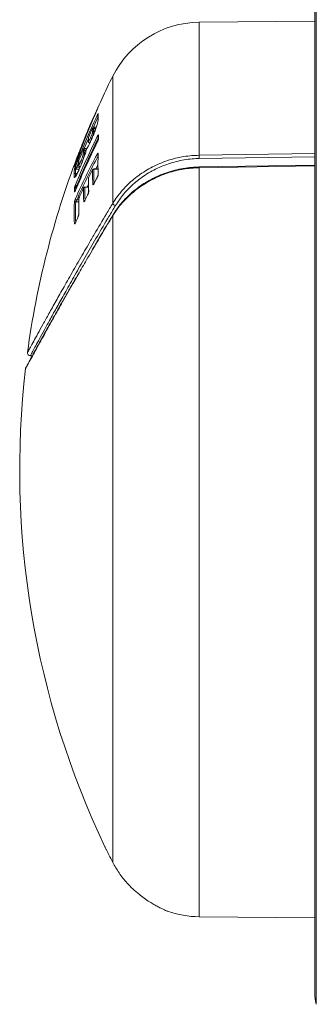
# Model space of a CAD drawing. Units: millimetres. Extents: x -760 to 1165, y -1132 to 1420.
# Drawn here: x -653 to -631, y 538 to 608 of the extents above; entities that cross this region are included whole.
import ezdxf

# ---------------------------------------------------------------- set-up
doc = ezdxf.new("R2010")
doc.units = ezdxf.units.MM

msp = doc.modelspace()

# ---------------------------------------------------------------- linework, layer by layer
at = {"color": 8, "linetype": 'Continuous', "lineweight": 0}
for p, q in [((-631.251, 614.371), (-631.251, 537.568)), ((-639.673, 608.085), (-639.673, 598.535)), ((-645.869, 604.225), (-645.869, 595.096)), ((-647.229, 600.283), (-647.15, 600.283)), ((-647.151, 600.281), (-647.229, 600.281)), ((-647.083, 600.469), (-647.223, 600.469)), ((-647.223, 600.469), (-647.083, 600.469)), ((-647.22, 600.563), (-647.22, 600.56)), ((-647.052, 600.56), (-647.22, 600.56)), ((-647.787, 598.889), (-647.888, 598.889)), ((-647.888, 598.889), (-647.787, 598.889)), ((-647.884, 599.03), (-647.884, 599.027)), ((-647.728, 599.027), (-647.884, 599.027)), ((-639.673, 598.535), (-631.36, 598.658)), ((-631.36, 598.428), (-639.67, 598.304)), ((-648.283, 597.55), (-648.54, 597.55)), ((-648.334, 597.995), (-648.46, 597.672)), ((-648.46, 597.672), (-648.226, 597.672)), ((-648.147, 597.856), (-648.146, 597.86)), ((-647.229, 597.558), (-647.229, 597.542)), ((-646.932, 597.542), (-647.229, 597.542)), ((-631.36, 597.768), (-639.673, 597.642)), ((-639.673, 597.642), (-639.673, 543.854)), ((-648.426, 597.234), (-648.558, 597.234)), ((-648.558, 597.234), (-648.426, 597.234)), ((-648.465, 596.221), (-648.529, 596.221)), ((-648.453, 596.352), (-648.41, 596.352)), ((-647.877, 596.255), (-647.877, 596.239)), ((-647.617, 596.239), (-647.877, 596.239)), ((-647.722, 596.255), (-647.646, 596.414)), ((-648.459, 595.334), (-648.318, 595.334)), ((-648.319, 595.196), (-648.538, 595.196))]:
    msp.add_line(p, q, dxfattribs=at)
at = {"color": 7, "linetype": 'Continuous', "lineweight": 0}
for p, q in [((-631.36, 613.57), (-631.36, 538.37)), ((-631.36, 608.158), (-639.673, 608.085)), ((-647.311, 600.504), (-647.311, 600.502)), ((-647.229, 600.283), (-647.229, 600.281)), ((-647.223, 600.469), (-647.223, 600.469)), ((-647.051, 600.563), (-647.22, 600.563)), ((-647.965, 599.585), (-647.97, 599.566)), ((-647.628, 599.77), (-647.632, 599.659)), ((-647.632, 599.66), (-647.632, 599.657)), ((-647.632, 599.659), (-647.632, 599.648)), ((-647.632, 599.659), (-647.632, 599.657)), ((-647.624, 599.695), (-647.624, 599.695)), ((-647.62, 599.805), (-647.621, 599.803)), ((-647.393, 599.69), (-647.401, 599.671)), ((-647.394, 599.687), (-647.4, 599.673)), ((-647.399, 599.677), (-647.4, 599.673)), ((-647.393, 599.69), (-647.394, 599.687)), ((-646.909, 599.948), (-646.909, 599.704)), ((-647.976, 598.969), (-647.977, 598.967)), ((-647.97, 599.566), (-647.972, 599.501)), ((-647.888, 598.889), (-647.888, 598.889)), ((-647.726, 599.03), (-647.884, 599.03)), ((-647.769, 598.956), (-647.764, 598.969)), ((-647.625, 599.51), (-647.624, 599.503)), ((-648.326, 598.098), (-648.33, 597.931)), ((-648.33, 597.931), (-648.33, 597.931)), ((-648.319, 598.13), (-648.319, 598.128)), ((-648.147, 597.856), (-648.282, 597.544)), ((-648.214, 597.724), (-648.219, 597.719)), ((-648.143, 597.869), (-648.148, 597.856)), ((-648.143, 597.866), (-648.147, 597.856)), ((-648.143, 597.869), (-648.143, 597.866)), ((-646.932, 597.558), (-647.229, 597.558)), ((-631.36, 597.832), (-639.675, 597.707)), ((-648.652, 597.171), (-648.652, 597.171)), ((-648.638, 596.95), (-648.638, 596.952)), ((-648.558, 597.234), (-648.558, 597.234)), ((-647.617, 596.255), (-647.877, 596.255)), ((-645.869, 594.204), (-645.869, 547.753)), ((-651.788, 584.136), (-651.655, 584.137)), ((-641.93, 544.249), (-641.927, 544.247)), ((-639.673, 543.854), (-631.36, 543.781))]:
    msp.add_line(p, q, dxfattribs=at)
at = {"color": 7, "linetype": 'Continuous', "lineweight": 0, "flags": 128}
for points in [[(-646.936, 601.983), (-646.943, 601.959), (-646.944, 601.95)], [(-646.941, 601.123), (-646.939, 601.141), (-646.932, 601.164)], [(-646.92, 601.51), (-646.919, 601.517), (-646.912, 601.54)], [(-647.972, 599.501), (-647.967, 599.484), (-647.964, 599.476)], [(-647.753, 598.991), (-647.758, 598.982), (-647.764, 598.969)], [(-646.92, 598.655), (-646.928, 598.635), (-646.929, 598.622)], [(-648.323, 597.966), (-648.329, 597.943), (-648.33, 597.931)], [(-648.319, 598.128), (-648.325, 598.106), (-648.326, 598.098)], [(-648.257, 597.726), (-648.243, 597.722), (-648.219, 597.719)], [(-647.318, 597.503), (-647.318, 597.501), (-647.32, 597.492)], [(-647.609, 596.93), (-647.609, 596.929), (-647.611, 596.919)], [(-647.005, 596.909), (-647.004, 596.92), (-647.002, 596.924)], [(-646.92, 597.186), (-646.927, 597.166), (-646.929, 597.148)], [(-647.967, 596.198), (-647.967, 596.197), (-647.969, 596.187)], [(-647.214, 596.513), (-647.213, 596.523), (-647.211, 596.528)], [(-648.317, 595.445), (-648.323, 595.425), (-648.324, 595.416)], [(-648.314, 595.456), (-648.315, 595.455), (-648.317, 595.445)], [(-647.677, 595.697), (-647.679, 595.693), (-647.68, 595.682)], [(-647.87, 595.303), (-647.872, 595.299), (-647.873, 595.289)], [(-648.373, 594.088), (-648.372, 594.098), (-648.37, 594.101)], [(-648.301, 594.364), (-648.307, 594.344), (-648.308, 594.33)], [(-648.55, 593.694), (-648.549, 593.704), (-648.547, 593.707)]]:
    msp.add_lwpolyline(points, dxfattribs=at)
at = {"color": 8, "linetype": 'Continuous', "lineweight": 0, "flags": 128}
for points in [[(-646.94, 601.256), (-647.113, 600.879), (-647.26, 600.554)], [(-646.941, 601.123), (-646.939, 601.141), (-646.932, 601.164)], [(-647.624, 599.695), (-647.631, 599.672), (-647.632, 599.659)], [(-647.624, 599.695), (-647.631, 599.672), (-647.632, 599.66)], [(-647.628, 599.77), (-647.627, 599.78), (-647.621, 599.803)], [(-646.9, 599.985), (-646.908, 599.964), (-646.909, 599.948)], [(-646.9, 599.743), (-646.908, 599.722), (-646.909, 599.704)], [(-647.965, 599.554), (-647.962, 599.558), (-647.955, 599.561), (-647.946, 599.562), (-647.934, 599.562), (-647.93, 599.562)], [(-648.624, 597.726), (-648.618, 597.74), (-648.613, 597.747)], [(-648.323, 597.966), (-648.329, 597.943), (-648.33, 597.931)], [(-647.084, 597.558), (-647.002, 597.719), (-646.936, 597.846)], [(-647.619, 596.887), (-647.618, 596.899), (-647.611, 596.919)], [(-647.609, 595.923), (-647.608, 595.939), (-647.601, 595.959)]]:
    msp.add_lwpolyline(points, dxfattribs=at)
at = {"color": 7, "linetype": 'Continuous', "lineweight": 0}
for centre, radius, start, end in [((-639.612, 601.086), 7, 90.5, 153.35241), ((-589.56, 575.97), 63, 153.35241, 156.69952), ((-595.322, 579.043), 56.468, 156.20852, 160.39136), ((-646.853, 601.968), 0.0844, 170.03292, 188.60371), ((-592.739, 576.181), 59.831, 155.07394, 158.8878), ((-643.268, 601.158), 3.664, 174.00949, 179.90889), ((-594.253, 578.245), 57.785, 157.18342, 158.36067), ((-596.695, 578.683), 55.367, 156.62105, 157.82011), ((-597.558, 579.415), 54.292, 156.70048, 158.07112), ((-592.694, 575.907), 59.9, 155.75738, 156.48868), ((-647.424, 600.614), 0.1, 117.91162, 156.61998), ((-647.232, 600.184), 0.0983, 88.02198, 153.85759), ((-647.234, 600.184), 0.0975, 87.21019, 153.06674), ((-643.695, 600.332), 3.62, 177.32023, 178.75983), ((-647.224, 600.369), 0.1, 89.43893, 155.14599), ((-647.224, 600.369), 0.0999, 89.45384, 155.18431), ((-647.22, 600.463), 0.1, 90, 155.75887), ((-647.221, 600.46), 0.0997, 89.34243, 155.19133), ((-643.603, 600.39), 3.62, 177.32105, 178.75856), ((-597.578, 575.551), 55.078, 153.78349, 157.72852), ((-597.563, 575.51), 54.993, 153.78363, 157.72849), ((-598.082, 579.623), 53.728, 158.2038, 159.13489), ((-647.872, 599.547), 0.1, 157.82124, 169.03683), ((-647.879, 599.568), 0.0877, 168.92323, 189.13378), ((-647.529, 599.765), 0.1, 156.48981, 177.2695), ((-643.943, 599.627), 3.682, 177.26907, 178.94511), ((-647.32, 599.941), 0.19, 220.40249, 253.82921), ((-647.334, 599.901), 0.155, 212.48491, 255.48465), ((-637.643, 599.87), 9.259, 179.28756, 180.78479), ((-597.571, 575.145), 55.085, 153.78333, 157.72783), ((-592.651, 575.892), 59.945, 157.36007, 158.22587), ((-644.28, 598.789), 3.701, 177.2489, 179.39729), ((-647.889, 598.789), 0.0998, 89.40441, 156.73454), ((-647.889, 598.789), 0.0999, 89.48232, 156.76002), ((-647.885, 598.927), 0.0997, 89.34307, 156.69657), ((-647.884, 598.93), 0.1, 90, 157.35901), ((-644.184, 598.85), 3.705, 177.25205, 179.39453), ((-647.672, 598.933), 0.1, 144.67321, 166.32928), ((-647.526, 599.526), 0.1, 193.30745, 212.03586), ((-589.56, 575.97), 63, 159.11473, 172.32465), ((-595.107, 578.598), 56.861, 159.32609, 160.16992), ((-603.917, 575.635), 48.823, 151.9506, 156.09594), ((-603.869, 575.57), 48.774, 151.95234, 156.0954), ((-600.901, 580.313), 50.856, 158.76983, 159.13126), ((-648.22, 598.699), 0.0905, 161.11918, 197.20473), ((-648.213, 598.692), 0.1, 96.79367, 158.78086), ((-648.014, 598.283), 0.187, 221.76608, 255.61498), ((-648.026, 598.244), 0.154, 214.16269, 257.15367), ((-630.416, 597.927), 16.52, 177.47415, 182.56945), ((-712.321, 597.322), 72.658, 0.77501, 0.95712), ((-644.885, 597.108), 3.767, 174.21249, 179.03656), ((-648.503, 597.824), 0.156, 208.03848, 219.20088), ((-648.541, 597.451), 0.0992, 89.11728, 158.37624), ((-644.796, 597.171), 3.763, 174.21335, 179.03631), ((-648.43, 597.823), 0.154, 216.28788, 258.65182), ((-648.226, 598.093), 0.1, 158.22674, 177.29014), ((-644.603, 597.952), 3.72, 177.28525, 179.78966), ((-648.219, 597.819), 0.1, 235.70781, 248.15148), ((-603.68, 574.975), 49.107, 152.70832, 153.45799), ((-630.685, 597.19), 16.638, 178.96244, 182.54474), ((-647.233, 597.441), 0.101, 87.69667, 149.75497), ((-647.229, 597.458), 0.1, 90, 152.71029), ((-630.617, 597.241), 16.615, 178.96289, 182.54456), ((-648.559, 597.134), 0.0998, 89.44549, 158.52909), ((-648.559, 597.134), 0.0997, 89.41589, 158.46274), ((-648.544, 596.916), 0.101, 90.3183, 159.50549), ((-648.543, 596.916), 0.101, 90.37897, 159.88445), ((-647.519, 596.886), 0.1, 153.45929, 178.97649), ((-630.907, 596.62), 16.707, 178.976, 182.26803), ((-602.784, 573.358), 50.102, 151.96055, 152.47274), ((-648.532, 596.121), 0.0996, 88.53832, 156.30442), ((-639.059, 596.046), 9.564, 179.31253, 180.7616), ((-648.429, 596.48), 0.13, 205.11114, 259.31143), ((-604.113, 575.195), 48.621, 154.42129, 155.38678), ((-631.149, 595.888), 16.823, 178.98308, 182.25249), ((-647.881, 596.139), 0.101, 87.50933, 151.31978), ((-647.877, 596.155), 0.1, 90, 154.42066), ((-647.217, 596.4), 0.103, 88.85166, 150.14538), ((-648.438, 595.452), 0.12, 196.10638, 259.70947), ((-648.224, 595.414), 0.1, 155.38618, 178.98467), ((-631.399, 595.145), 16.92, 178.98464, 182.64507), ((-605.136, 574.616), 47.475, 153.6573, 154.18637), ((-631.638, 594.414), 17.01, 177.54917, 182.63522), ((-648.544, 595.097), 0.0993, 86.92877, 152.94855), ((-645.604, 595.185), 0.28, 198.62655, 252.4115), ((-603.945, 573.923), 48.791, 155.58846, 156.09531), ((-645.807, 594.217), 0.0629, 144.28202, 191.97049), ((-651.801, 584.336), 0.2, 165.86282, 273.86829), ((-589.56, 575.97), 63, 173.38751, 205.47525), ((-651.945, 583.178), 0.2, 151.70462, 166.28019), ((-639.612, 550.853), 7, 250.66397, 269.5), ((-628.36, 538.37), 3, 180, 195.49338)]:
    msp.add_arc(centre, radius, start, end, dxfattribs=at)
at = {"color": 8, "linetype": 'Continuous', "lineweight": 0}
for centre, radius, start, end in [((-646.882, 601.471), 0.136, 212.90589, 248.39625), ((-647.495, 600.632), 0.03, 76.50075, 134.24182), ((-590.568, 575.241), 62.087, 156.82228, 157.47696), ((-646.869, 599.934), 0.132, 203.24462, 251.95974), ((-647.873, 599.517), 0.1, 157.99521, 189.06744), ((-647.527, 599.526), 0.099, 157.364, 212.05572), ((-647.529, 599.526), 0.0973, 156.95652, 189.15441), ((-648.214, 598.636), 0.0998, 109.7152, 158.83711), ((-648.278, 598.636), 0.046, 74.51291, 128.64686), ((-648.212, 598.692), 0.1, 96.87425, 158.71577), ((-646.887, 598.625), 0.122, 194.88961, 251.52773), ((-648.566, 597.849), 0.0483, 73.58206, 128.82101), ((-648.219, 597.819), 0.0999, 159.48585, 247.95257), ((-648.219, 597.819), 0.0998, 159.39596, 235.34527), ((-643.737, 597.595), 4.063, 0.66202, 1.57828), ((-638.641, 596.105), 9.889, 179.3272, 180.23858), ((-631.09, 595.941), 16.789, 178.98232, 182.18438), ((-648.535, 595.883), 0.0951, 113.6748, 157.29101), ((-631.565, 594.47), 16.988, 177.54986, 182.52197), ((-647.871, 595.182), 0.0987, 96.9103, 152.48176), ((-648.541, 593.589), 0.099, 100.39541, 153.88455)]:
    msp.add_arc(centre, radius, start, end, dxfattribs=at)
at = {"color": 7, "linetype": 'Continuous', "lineweight": 0}
for points, knots in [([(-646.936, 601.956), (-646.936, 601.955), (-646.937, 601.952), (-646.945, 601.931), (-646.964, 601.885), (-646.983, 601.843), (-646.992, 601.823)], [0, 0, 0, 0, 0.119666, 0.399132, 0.699998, 1, 1, 1, 1]), ([(-646.932, 601.164), (-646.931, 601.13), (-646.93, 601.063), (-646.944, 600.926), (-647.003, 600.695), (-647.109, 600.385), (-647.242, 600.036), (-647.343, 599.804), (-647.394, 599.687)], [0, 0, 0, 0, 0.174682, 0.348273, 0.510452, 0.672765, 0.834816, 1, 1, 1, 1]), ([(-646.997, 601.397), (-646.987, 601.417), (-646.968, 601.457), (-646.943, 601.504), (-646.925, 601.536), (-646.913, 601.55), (-646.912, 601.544), (-646.912, 601.54)], [0, 0, 0, 0, 0.211159, 0.422974, 0.619097, 0.80944, 1, 1, 1, 1]), ([(-646.92, 601.51), (-646.927, 601.429), (-646.939, 601.3), (-646.94, 601.171), (-646.941, 601.124)], [0, 0, 0, 0, 0.630739, 1, 1, 1, 1]), ([(-646.92, 601.513), (-646.92, 601.513), (-646.92, 601.513), (-646.92, 601.512), (-646.92, 601.511)], [0, 0, 0, 0, 0.497954, 1, 1, 1, 1]), ([(-647.229, 600.281), (-647.23, 600.275), (-647.233, 600.249), (-647.244, 600.193), (-647.268, 600.088), (-647.308, 599.938), (-647.348, 599.828), (-647.373, 599.758)], [0, 0, 0, 0, 0.067257, 0.290787, 0.484275, 0.673062, 1, 1, 1, 1]), ([(-647.32, 600.228), (-647.319, 600.247), (-647.317, 600.285), (-647.316, 600.344), (-647.315, 600.385), (-647.314, 600.411)], [0, 0, 0, 0, 0.27797, 0.555378, 1, 1, 1, 1]), ([(-647.223, 600.469), (-647.223, 600.443), (-647.224, 600.402), (-647.225, 600.342), (-647.227, 600.303), (-647.229, 600.283)], [0, 0, 0, 0, 0.439178, 0.714292, 1, 1, 1, 1]), ([(-647.4, 599.673), (-647.451, 599.56), (-647.554, 599.336), (-647.681, 599.097), (-647.74, 599.006), (-647.764, 598.969)], [0, 0, 0, 0, 0.376477, 0.749658, 1, 1, 1, 1]), ([(-647.632, 599.648), (-647.632, 599.64), (-647.633, 599.602), (-647.634, 599.551), (-647.626, 599.518), (-647.624, 599.51)], [0, 0, 0, 0, 0.159293, 0.806521, 1, 1, 1, 1]), ([(-647.624, 599.695), (-647.624, 599.682), (-647.625, 599.656), (-647.625, 599.609), (-647.621, 599.581), (-647.619, 599.564)], [0, 0, 0, 0, 0.270813, 0.541619, 1, 1, 1, 1]), ([(-647.619, 599.564), (-647.613, 599.559), (-647.604, 599.552), (-647.567, 599.608), (-647.527, 599.682), (-647.492, 599.758), (-647.471, 599.804), (-647.465, 599.818)], [0, 0, 0, 0, 0.338558, 0.533975, 0.730179, 0.919479, 1, 1, 1, 1]), ([(-647.465, 599.818), (-647.44, 599.874), (-647.403, 599.961), (-647.36, 600.075), (-647.334, 600.156), (-647.325, 600.2), (-647.321, 600.222), (-647.32, 600.228)], [0, 0, 0, 0, 0.338468, 0.515832, 0.694158, 0.920558, 1, 1, 1, 1]), ([(-646.909, 599.705), (-646.909, 599.705), (-646.909, 599.705), (-646.91, 599.699), (-646.913, 599.685), (-646.92, 599.657), (-646.934, 599.613), (-646.956, 599.555), (-646.977, 599.507), (-646.99, 599.484), (-646.992, 599.479)], [0, 0, 0, 0, 0.024222, 0.092389, 0.18624, 0.317376, 0.486431, 0.695545, 0.934866, 1, 1, 1, 1]), ([(-646.99, 599.882), (-646.981, 599.9), (-646.962, 599.938), (-646.936, 599.978), (-646.916, 600.001), (-646.903, 600.005), (-646.901, 599.992), (-646.9, 599.985)], [0, 0, 0, 0, 0.206323, 0.42044, 0.618084, 0.808922, 1, 1, 1, 1]), ([(-646.9, 599.743), (-646.9, 599.74), (-646.901, 599.726), (-646.908, 599.688), (-646.928, 599.624), (-646.957, 599.549), (-646.979, 599.503), (-646.99, 599.48)], [0, 0, 0, 0, 0.078325, 0.286417, 0.5159, 0.758068, 1, 1, 1, 1]), ([(-647.764, 598.969), (-647.787, 598.882), (-647.833, 598.71), (-647.949, 598.368), (-648.056, 598.081), (-648.123, 597.917), (-648.143, 597.866)], [0, 0, 0, 0, 0.2930109, 0.578188, 0.8700215, 1, 1, 1, 1]), ([(-647.888, 598.889), (-647.888, 598.862), (-647.888, 598.808), (-647.895, 598.721), (-647.916, 598.604), (-647.944, 598.484), (-647.99, 598.309), (-648.033, 598.18), (-648.06, 598.102)], [0, 0, 0, 0, 0.2385803, 0.4758466, 0.591618, 0.7042998, 0.8187293, 1, 1, 1, 1]), ([(-647.611, 599.473), (-647.611, 599.473), (-647.611, 599.472), (-647.602, 599.459), (-647.585, 599.442), (-647.549, 599.421), (-647.525, 599.423), (-647.515, 599.423)], [0, 0, 0, 0, 0.003302, 0.090124, 0.430673, 0.786647, 1, 1, 1, 1]), ([(-648.313, 597.854), (-648.307, 597.854), (-648.297, 597.854), (-648.262, 597.913), (-648.216, 598.008), (-648.177, 598.099), (-648.155, 598.152), (-648.153, 598.158)], [0, 0, 0, 0, 0.259864, 0.477411, 0.695277, 0.966775, 1, 1, 1, 1]), ([(-648.153, 598.158), (-648.127, 598.224), (-648.085, 598.328), (-648.037, 598.469), (-648.008, 598.566), (-647.986, 598.67), (-647.981, 598.75), (-647.981, 598.802), (-647.981, 598.828)], [0, 0, 0, 0, 0.173178, 0.274565, 0.376089, 0.483745, 0.741123, 1, 1, 1, 1]), ([(-647.006, 598.593), (-646.996, 598.61), (-646.977, 598.643), (-646.953, 598.675), (-646.934, 598.689), (-646.922, 598.684), (-646.921, 598.664), (-646.92, 598.655)], [0, 0, 0, 0, 0.210382, 0.422535, 0.618822, 0.809279, 1, 1, 1, 1]), ([(-646.929, 598.624), (-646.929, 598.624), (-646.929, 598.624), (-646.929, 598.623), (-646.929, 598.622)], [0, 0, 0, 0, 0.409752, 1, 1, 1, 1]), ([(-645.869, 595.096), (-645.672, 595.387), (-645.28, 595.968), (-644.482, 596.753), (-643.551, 597.431), (-642.503, 597.973), (-641.37, 598.345), (-640.412, 598.509), (-639.843, 598.529), (-639.673, 598.535)], [0, 0, 0, 0, 0.156358, 0.312725, 0.469204, 0.625656, 0.779934, 0.934181, 1, 1, 1, 1]), ([(-639.67, 598.304), (-639.835, 598.299), (-640.388, 598.279), (-641.319, 598.117), (-642.42, 597.75), (-643.437, 597.216), (-644.342, 596.548), (-645.117, 595.776), (-645.498, 595.204), (-645.688, 594.919)], [0, 0, 0, 0, 0.065612, 0.219489, 0.373402, 0.529865, 0.686369, 0.843185, 1, 1, 1, 1]), ([(-648.641, 597.751), (-648.641, 597.752), (-648.641, 597.755), (-648.634, 597.778), (-648.619, 597.824), (-648.604, 597.866), (-648.597, 597.887)], [0, 0, 0, 0, 0.142828, 0.419238, 0.709943, 1, 1, 1, 1]), ([(-648.634, 597.488), (-648.633, 597.491), (-648.632, 597.5), (-648.623, 597.533), (-648.605, 597.59), (-648.581, 597.661), (-648.563, 597.708), (-648.554, 597.732)], [0, 0, 0, 0, 0.0912895, 0.3044644, 0.5317825, 0.7661105, 1, 1, 1, 1]), ([(-648.516, 597.993), (-648.523, 597.973), (-648.538, 597.931), (-648.563, 597.864), (-648.587, 597.804), (-648.606, 597.759), (-648.62, 597.729), (-648.623, 597.727), (-648.624, 597.726)], [0, 0, 0, 0, 0.1577421, 0.3421609, 0.5169099, 0.681359, 0.8405802, 1, 1, 1, 1]), ([(-648.523, 597.972), (-648.527, 597.961), (-648.54, 597.926), (-648.564, 597.862), (-648.589, 597.799), (-648.605, 597.763), (-648.612, 597.748), (-648.614, 597.744), (-648.612, 597.748), (-648.609, 597.752), (-648.606, 597.755), (-648.605, 597.756)], [0, 0, 0, 0, 0.105444, 0.332574, 0.565669, 0.743575, 0.843034, 0.913822, 0.956375, 0.987916, 1, 1, 1, 1]), ([(-648.281, 597.543), (-648.309, 597.482), (-648.369, 597.347), (-648.448, 597.185), (-648.514, 597.066), (-648.552, 597.004), (-648.575, 596.984), (-648.565, 596.99), (-648.563, 596.991)], [0, 0, 0, 0, 0.207862, 0.45363, 0.655762, 0.827998, 0.96096, 1, 1, 1, 1]), ([(-648.46, 597.672), (-648.469, 597.66), (-648.487, 597.637), (-648.511, 597.602), (-648.529, 597.574), (-648.538, 597.557), (-648.539, 597.552), (-648.54, 597.55)], [0, 0, 0, 0, 0.248952, 0.492067, 0.716783, 0.916517, 1, 1, 1, 1]), ([(-648.33, 597.922), (-648.33, 597.914), (-648.33, 597.88), (-648.329, 597.852), (-648.321, 597.793), (-648.302, 597.76), (-648.287, 597.745), (-648.28, 597.739), (-648.277, 597.737), (-648.276, 597.737), (-648.276, 597.737)], [0, 0, 0, 0, 0.164105, 0.696728, 0.855221, 0.942217, 0.971438, 0.995876, 0.998788, 1, 1, 1, 1]), ([(-648.323, 597.966), (-648.323, 597.953), (-648.323, 597.927), (-648.322, 597.883), (-648.316, 597.864), (-648.313, 597.854)], [0, 0, 0, 0, 0.301447, 0.602902, 1, 1, 1, 1]), ([(-639.673, 597.642), (-640.053, 597.619), (-640.812, 597.574), (-641.915, 597.293), (-642.949, 596.869), (-643.903, 596.305), (-644.746, 595.619), (-645.409, 594.904), (-645.731, 594.414), (-645.869, 594.204)], [0, 0, 0, 0, 0.146403, 0.2928278, 0.4389131, 0.5850331, 0.7360225, 0.8870259, 1, 1, 1, 1]), ([(-639.674, 597.69), (-639.85, 597.684), (-640.232, 597.671), (-640.815, 597.593), (-641.42, 597.467), (-642.011, 597.294), (-642.582, 597.076), (-643.125, 596.815), (-643.635, 596.515), (-644.115, 596.179), (-644.565, 595.808), (-644.983, 595.403), (-645.361, 594.97), (-645.653, 594.583), (-645.799, 594.337), (-645.851, 594.249)], [0, 0, 0, 0, 0.0681655, 0.1477343, 0.2278042, 0.3081049, 0.3882534, 0.4679964, 0.5469966, 0.6256629, 0.7064382, 0.7881653, 0.870622, 0.9535181, 1, 1, 1, 1]), ([(-648.638, 596.952), (-648.641, 596.967), (-648.647, 596.998), (-648.651, 597.075), (-648.652, 597.133), (-648.652, 597.171)], [0, 0, 0, 0, 0.258177, 0.516172, 1, 1, 1, 1]), ([(-648.558, 597.234), (-648.558, 597.196), (-648.558, 597.139), (-648.553, 597.063), (-648.547, 597.032), (-648.544, 597.017)], [0, 0, 0, 0, 0.487207, 0.745264, 1, 1, 1, 1]), ([(-647.619, 596.887), (-647.621, 596.717), (-647.624, 596.396), (-647.614, 596.074), (-647.609, 595.923)], [0, 0, 0, 0, 0.529821, 1, 1, 1, 1]), ([(-646.92, 597.186), (-646.92, 597.181), (-646.92, 597.163), (-646.926, 597.118), (-646.945, 597.05), (-646.973, 596.975), (-646.994, 596.931), (-647.005, 596.909)], [0, 0, 0, 0, 0.083395, 0.289845, 0.517592, 0.758989, 1, 1, 1, 1]), ([(-646.958, 597.025), (-646.959, 597.021), (-646.967, 596.998), (-646.983, 596.961), (-646.997, 596.935), (-647.002, 596.925)], [0, 0, 0, 0, 0.106114, 0.645255, 1, 1, 1, 1]), ([(-646.929, 597.148), (-646.929, 597.146), (-646.929, 597.143), (-646.93, 597.128), (-646.935, 597.102), (-646.944, 597.066), (-646.953, 597.038), (-646.958, 597.025)], [0, 0, 0, 0, 0.129242, 0.279544, 0.482886, 0.753074, 1, 1, 1, 1]), ([(-648.623, 596.161), (-648.623, 596.166), (-648.622, 596.181), (-648.614, 596.221), (-648.597, 596.284), (-648.573, 596.357), (-648.556, 596.402), (-648.547, 596.425)], [0, 0, 0, 0, 0.094857, 0.306363, 0.532384, 0.766271, 1, 1, 1, 1]), ([(-648.453, 596.352), (-648.462, 596.341), (-648.479, 596.319), (-648.503, 596.283), (-648.519, 596.253), (-648.526, 596.236), (-648.529, 596.226), (-648.529, 596.223), (-648.529, 596.221)], [0, 0, 0, 0, 0.2492596, 0.4920865, 0.7147212, 0.8774143, 0.9131445, 1, 1, 1, 1]), ([(-647.214, 596.513), (-647.223, 596.498), (-647.241, 596.464), (-647.267, 596.432), (-647.288, 596.418), (-647.303, 596.423), (-647.305, 596.442), (-647.307, 596.452)], [0, 0, 0, 0, 0.195619, 0.413093, 0.613866, 0.806796, 1, 1, 1, 1]), ([(-647.211, 596.528), (-647.216, 596.518), (-647.228, 596.496), (-647.239, 596.48), (-647.246, 596.472), (-647.245, 596.473), (-647.245, 596.473)], [0, 0, 0, 0, 0.338445, 0.704231, 0.949783, 1, 1, 1, 1]), ([(-648.632, 595.142), (-648.632, 595.147), (-648.63, 595.166), (-648.622, 595.212), (-648.604, 595.28), (-648.58, 595.354), (-648.562, 595.397), (-648.553, 595.418)], [0, 0, 0, 0, 0.091639, 0.304675, 0.531734, 0.765886, 1, 1, 1, 1]), ([(-648.546, 596.022), (-648.554, 596.006), (-648.569, 595.97), (-648.59, 595.929), (-648.608, 595.905), (-648.62, 595.899), (-648.622, 595.913), (-648.623, 595.919)], [0, 0, 0, 0, 0.185343, 0.401032, 0.604319, 0.802046, 1, 1, 1, 1]), ([(-648.552, 596.015), (-648.556, 596.005), (-648.566, 595.98), (-648.578, 595.957), (-648.586, 595.945), (-648.586, 595.944), (-648.586, 595.944)], [0, 0, 0, 0, 0.264122, 0.640672, 0.877516, 1, 1, 1, 1]), ([(-648.459, 595.334), (-648.468, 595.323), (-648.486, 595.302), (-648.51, 595.266), (-648.528, 595.232), (-648.537, 595.208), (-648.538, 595.199), (-648.538, 595.196)], [0, 0, 0, 0, 0.2490214, 0.4921755, 0.7166652, 0.9163251, 1, 1, 1, 1]), ([(-647.601, 595.959), (-647.601, 595.953), (-647.601, 595.935), (-647.607, 595.889), (-647.625, 595.821), (-647.651, 595.747), (-647.67, 595.704), (-647.68, 595.682)], [0, 0, 0, 0, 0.090604, 0.298536, 0.524775, 0.762533, 1, 1, 1, 1]), ([(-647.636, 595.798), (-647.638, 595.794), (-647.645, 595.77), (-647.66, 595.732), (-647.673, 595.707), (-647.678, 595.697)], [0, 0, 0, 0, 0.116451, 0.6606075, 1, 1, 1, 1]), ([(-647.609, 595.923), (-647.609, 595.922), (-647.609, 595.919), (-647.61, 595.904), (-647.614, 595.877), (-647.623, 595.84), (-647.632, 595.811), (-647.636, 595.798)], [0, 0, 0, 0, 0.115055, 0.269307, 0.479266, 0.755939, 1, 1, 1, 1]), ([(-647.873, 595.289), (-647.881, 595.273), (-647.898, 595.241), (-647.921, 595.208), (-647.941, 595.193), (-647.955, 595.198), (-647.958, 595.217), (-647.959, 595.227)], [0, 0, 0, 0, 0.188777, 0.406046, 0.608592, 0.804162, 1, 1, 1, 1]), ([(-647.87, 595.303), (-647.875, 595.292), (-647.886, 595.271), (-647.897, 595.254), (-647.903, 595.247), (-647.902, 595.248), (-647.902, 595.248)], [0, 0, 0, 0, 0.342893, 0.708952, 0.953614, 1, 1, 1, 1]), ([(-648.301, 594.364), (-648.301, 594.358), (-648.301, 594.339), (-648.307, 594.292), (-648.323, 594.225), (-648.346, 594.151), (-648.364, 594.109), (-648.373, 594.088)], [0, 0, 0, 0, 0.099324, 0.308276, 0.532528, 0.766469, 1, 1, 1, 1]), ([(-648.33, 594.213), (-648.333, 594.204), (-648.341, 594.176), (-648.355, 594.135), (-648.367, 594.111), (-648.371, 594.102)], [0, 0, 0, 0, 0.204716, 0.710465, 1, 1, 1, 1]), ([(-648.308, 594.33), (-648.308, 594.329), (-648.308, 594.326), (-648.309, 594.31), (-648.313, 594.282), (-648.32, 594.248), (-648.328, 594.222), (-648.33, 594.213)], [0, 0, 0, 0, 0.11244, 0.281514, 0.512206, 0.811268, 1, 1, 1, 1]), ([(-645.86, 594.251), (-646.015, 593.993), (-646.358, 593.422), (-646.858, 592.58), (-647.193, 592.01), (-647.356, 591.733)], [0, 0, 0, 0, 0.2972485, 0.6584666, 1, 1, 1, 1]), ([(-648.55, 593.694), (-648.557, 593.679), (-648.572, 593.647), (-648.594, 593.614), (-648.613, 593.598), (-648.626, 593.603), (-648.628, 593.622), (-648.63, 593.632)], [0, 0, 0, 0, 0.180353, 0.397943, 0.602738, 0.801226, 1, 1, 1, 1]), ([(-648.548, 593.707), (-648.552, 593.697), (-648.562, 593.676), (-648.572, 593.659), (-648.577, 593.652), (-648.577, 593.653), (-648.576, 593.653)], [0, 0, 0, 0, 0.346548, 0.713676, 0.958509, 1, 1, 1, 1]), ([(-649.047, 589.667), (-648.936, 589.863), (-648.606, 590.441), (-648.131, 591.267), (-647.748, 591.922), (-647.627, 592.127)], [0, 0, 0, 0, 0.259522, 0.767707, 1, 1, 1, 1]), ([(-647.359, 591.692), (-647.491, 591.468), (-647.847, 590.864), (-648.161, 590.318), (-648.359, 589.974)], [0, 0, 0, 0, 0.370466, 1, 1, 1, 1]), ([(-648.353, 590.018), (-648.494, 589.774), (-648.779, 589.278), (-649.177, 588.58), (-649.555, 587.915), (-649.906, 587.292), (-650.235, 586.707), (-650.539, 586.163), (-650.818, 585.661), (-651.071, 585.204), (-651.297, 584.792), (-651.496, 584.428), (-651.668, 584.113), (-651.813, 583.846), (-651.93, 583.629), (-652.02, 583.462), (-652.082, 583.347), (-652.116, 583.282), (-652.12, 583.276), (-652.121, 583.273)], [0, 0, 0, 0, 0.060007, 0.121902, 0.18226, 0.242768, 0.303344, 0.363896, 0.424338, 0.484597, 0.544608, 0.60431, 0.663655, 0.722607, 0.781139, 0.839241, 0.896915, 0.954173, 1, 1, 1, 1]), ([(-646.435, 548.872), (-646.434, 548.87), (-646.431, 548.865), (-646.357, 548.716), (-646.257, 548.516), (-646.104, 548.212), (-645.965, 547.94), (-645.869, 547.753)], [0, 0, 0, 0, 0.133656, 0.334917, 0.488981, 0.647068, 1, 1, 1, 1]), ([(-645.869, 547.753), (-645.728, 547.504), (-645.444, 546.997), (-644.938, 546.365), (-644.441, 545.855), (-644.022, 545.489), (-643.609, 545.176), (-643.246, 544.931), (-642.91, 544.73), (-642.618, 544.57), (-642.359, 544.441), (-642.157, 544.347), (-642.017, 544.285), (-641.941, 544.253), (-641.935, 544.251), (-641.933, 544.25)], [0, 0, 0, 0, 0.141926, 0.28822, 0.376568, 0.4669, 0.538427, 0.611781, 0.671925, 0.733704, 0.793429, 0.85526, 0.909307, 0.965131, 1, 1, 1, 1])]:
    msp.add_open_spline(points, degree=3, knots=knots, dxfattribs=at)
at = {"color": 8, "linetype": 'Continuous', "lineweight": 0}
for points, knots in [([(-646.948, 601.958), (-646.945, 601.965), (-646.937, 601.981), (-646.936, 601.982), (-646.936, 601.983)], [0, 0, 0, 0, 0.3988, 1, 1, 1, 1]), ([(-648.282, 597.544), (-648.297, 597.506), (-648.346, 597.392), (-648.42, 597.24), (-648.512, 597.061), (-648.592, 596.937), (-648.626, 596.928), (-648.636, 596.947), (-648.638, 596.95)], [0, 0, 0, 0, 0.086764, 0.26564, 0.444182, 0.691112, 0.93807, 1, 1, 1, 1]), ([(-645.688, 594.919), (-645.842, 594.661), (-646.288, 593.913), (-646.99, 592.718), (-647.779, 591.357), (-648.514, 590.072), (-649.173, 588.908), (-649.75, 587.877), (-650.253, 586.97), (-650.694, 586.169), (-651.065, 585.491), (-651.36, 584.948), (-651.585, 584.533), (-651.73, 584.264), (-651.8, 584.134), (-651.791, 584.15), (-651.789, 584.155)], [0, 0, 0, 0, 0.041737, 0.121417, 0.201092, 0.282585, 0.364075, 0.438825, 0.513573, 0.590191, 0.666806, 0.741242, 0.815674, 0.892233, 0.968791, 1, 1, 1, 1]), ([(-647.627, 592.127), (-647.481, 592.378), (-647.071, 593.081), (-646.476, 594.084), (-646.022, 594.84), (-645.869, 595.096)], [0, 0, 0, 0, 0.267916, 0.75205, 1, 1, 1, 1]), ([(-645.869, 594.204), (-646.2, 593.652), (-646.72, 592.785), (-647.189, 591.983), (-647.359, 591.692)], [0, 0, 0, 0, 0.636648, 1, 1, 1, 1]), ([(-648.359, 589.974), (-648.442, 589.83), (-648.815, 589.187), (-649.39, 588.173), (-650.078, 586.954), (-650.674, 585.884), (-651.182, 584.964), (-651.576, 584.245), (-651.861, 583.722), (-652.046, 583.383), (-652.139, 583.209), (-652.134, 583.22), (-652.132, 583.223)], [0, 0, 0, 0, 0.03425, 0.152482, 0.267772, 0.383053, 0.502338, 0.621615, 0.727078, 0.832537, 0.941502, 1, 1, 1, 1]), ([(-651.988, 584.383), (-651.991, 584.378), (-652, 584.36), (-651.932, 584.486), (-651.791, 584.745), (-651.567, 585.156), (-651.268, 585.7), (-650.9, 586.369), (-650.464, 587.155), (-649.955, 588.065), (-649.482, 588.906), (-649.157, 589.475), (-649.047, 589.667)], [0, 0, 0, 0, 0.046403, 0.156624, 0.266847, 0.380258, 0.493674, 0.604389, 0.715108, 0.828665, 0.942227, 1, 1, 1, 1])]:
    msp.add_open_spline(points, degree=3, knots=knots, dxfattribs=at)

doc.saveas('drawing.dxf')
